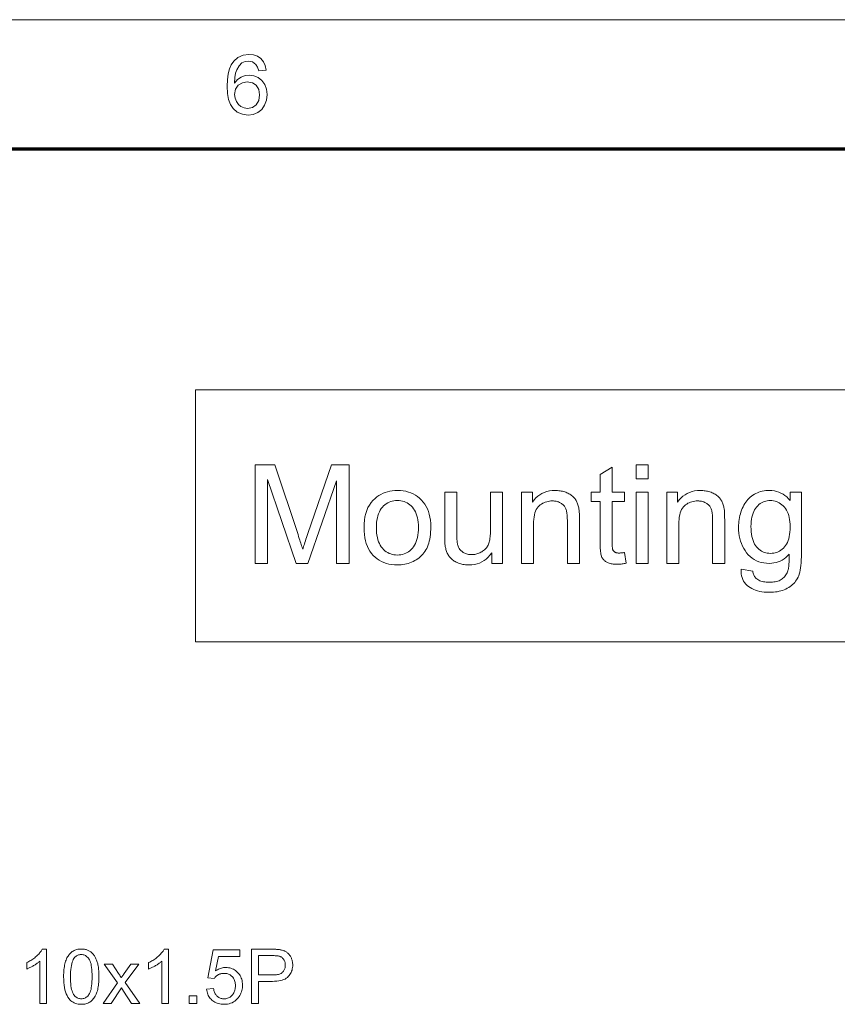
# Model space of a CAD drawing. Extents: x 8 to 406, y 8 to 280.
# Drawn here: x 119 to 152, y 240 to 280 of the extents above; entities that cross this region are included whole.
import ezdxf

# ---------------------------------------------------------------- set-up
doc = ezdxf.new("R2010")
doc.units = 0

msp = doc.modelspace()

# ---------------------------------------------------------------- linework, layer by layer
at = {"color": 11, "lineweight": 13}
msp.add_line((7.5, 280.5), (406.5, 280.5), dxfattribs=at)
at = {"color": 150, "lineweight": 70}
msp.add_line((12.75, 275.25), (401.25, 275.25), dxfattribs=at)
at = {"color": 7, "lineweight": 13}
for points in [[(128.91, 278.449), (128.606, 278.416), (128.558, 278.576), (128.492, 278.686), (128.355, 278.787), (128.19, 278.821), (128.05, 278.803), (127.92, 278.747), (127.805, 278.63), (127.712, 278.468), (127.666, 278.327), (127.637, 278.146), (127.626, 277.925), (127.747, 278.067), (127.892, 278.168), (128.052, 278.227), (128.221, 278.247), (128.411, 278.222), (128.582, 278.149), (128.733, 278.027), (128.85, 277.865), (128.921, 277.676), (128.944, 277.457), (128.919, 277.236), (128.844, 277.031), (128.726, 276.857), (128.57, 276.73), (128.384, 276.651), (128.175, 276.625), (127.939, 276.655), (127.734, 276.746), (127.56, 276.897), (127.456, 277.056), (127.382, 277.259), (127.337, 277.505), (127.322, 277.796), (127.333, 278.061), (127.364, 278.295), (127.417, 278.499), (127.491, 278.672), (127.587, 278.815), (127.759, 278.969), (127.966, 279.061), (128.209, 279.092), (128.392, 279.073), (128.551, 279.016), (128.687, 278.921), (128.795, 278.793), (128.869, 278.636)], [(127.626, 277.464), (127.644, 277.317), (127.696, 277.176), (127.777, 277.055), (127.881, 276.967), (128.007, 276.913), (128.152, 276.895), (128.348, 276.932), (128.504, 277.044), (128.606, 277.219), (128.64, 277.448), (128.606, 277.667), (128.506, 277.835), (128.347, 277.941), (128.139, 277.976), (127.941, 277.941), (127.776, 277.835), (127.664, 277.671)], [(126.042, 255.224), (126.042, 265.466), (153.03, 265.466), (153.03, 255.224)], [(128.457, 258.408), (128.457, 262.408), (129.254, 262.408), (130.201, 259.576), (130.226, 259.498), (130.25, 259.425), (130.273, 259.356), (130.294, 259.291), (130.314, 259.23), (130.332, 259.172), (130.349, 259.119), (130.365, 259.07), (130.379, 259.025), (130.392, 258.983), (130.406, 259.029), (130.422, 259.079), (130.44, 259.133), (130.459, 259.191), (130.479, 259.253), (130.501, 259.319), (130.525, 259.389), (130.55, 259.464), (130.576, 259.542), (130.605, 259.625), (131.562, 262.408), (132.274, 262.408), (132.274, 258.408), (131.764, 258.408), (131.764, 261.756), (130.602, 258.408), (130.124, 258.408), (128.967, 261.813), (128.967, 258.408)], [(143.461, 258.847), (143.532, 258.413), (143.491, 258.405), (143.451, 258.397), (143.412, 258.391), (143.373, 258.385), (143.336, 258.38), (143.299, 258.376), (143.263, 258.373), (143.228, 258.371), (143.194, 258.37), (143.161, 258.37), (143.109, 258.37), (143.059, 258.373), (143.012, 258.377), (142.966, 258.383), (142.924, 258.391), (142.884, 258.4), (142.846, 258.411), (142.81, 258.424), (142.777, 258.438), (142.746, 258.454), (142.718, 258.472), (142.691, 258.49), (142.666, 258.51), (142.643, 258.53), (142.621, 258.552), (142.601, 258.575), (142.583, 258.599), (142.567, 258.623), (142.552, 258.649), (142.539, 258.676), (142.528, 258.707), (142.517, 258.744), (142.508, 258.787), (142.501, 258.835), (142.494, 258.89), (142.489, 258.951), (142.484, 259.018), (142.481, 259.092), (142.48, 259.171), (142.479, 259.256), (142.479, 260.923), (142.119, 260.923), (142.119, 261.305), (142.479, 261.305), (142.479, 262.023), (142.967, 262.318), (142.967, 261.305), (143.461, 261.305), (143.461, 260.923), (142.967, 260.923), (142.967, 259.229), (142.968, 259.188), (142.968, 259.151), (142.97, 259.116), (142.972, 259.085), (142.974, 259.056), (142.977, 259.031), (142.98, 259.008), (142.984, 258.989), (142.988, 258.972), (142.993, 258.959), (142.999, 258.947), (143.005, 258.936), (143.012, 258.925), (143.019, 258.915), (143.027, 258.905), (143.036, 258.896), (143.046, 258.887), (143.056, 258.879), (143.067, 258.871), (143.078, 258.863), (143.09, 258.857), (143.103, 258.851), (143.118, 258.845), (143.133, 258.841), (143.149, 258.837), (143.167, 258.834), (143.185, 258.831), (143.204, 258.829), (143.224, 258.828), (143.246, 258.828), (143.263, 258.828), (143.281, 258.829), (143.3, 258.83), (143.32, 258.831), (143.341, 258.833), (143.363, 258.835), (143.386, 258.837), (143.41, 258.84), (143.435, 258.843)], [(143.944, 261.843), (143.944, 262.408), (144.435, 262.408), (144.435, 261.843)], [(132.883, 259.857), (132.887, 260.013), (132.901, 260.162), (132.923, 260.302), (132.954, 260.434), (132.995, 260.557), (133.044, 260.672), (133.102, 260.779), (133.169, 260.877), (133.245, 260.967), (133.33, 261.049), (133.407, 261.11), (133.486, 261.165), (133.569, 261.213), (133.656, 261.255), (133.745, 261.29), (133.838, 261.319), (133.934, 261.342), (134.033, 261.358), (134.136, 261.368), (134.242, 261.371), (134.359, 261.367), (134.472, 261.355), (134.581, 261.336), (134.685, 261.308), (134.785, 261.273), (134.88, 261.23), (134.971, 261.179), (135.058, 261.12), (135.14, 261.054), (135.218, 260.979), (135.291, 260.898), (135.355, 260.811), (135.412, 260.718), (135.461, 260.618), (135.503, 260.513), (135.537, 260.402), (135.564, 260.285), (135.583, 260.162), (135.594, 260.033), (135.598, 259.897), (135.596, 259.788), (135.591, 259.683), (135.583, 259.583), (135.571, 259.488), (135.556, 259.398), (135.537, 259.312), (135.516, 259.231), (135.49, 259.155), (135.462, 259.084), (135.43, 259.018), (135.395, 258.955), (135.357, 258.895), (135.315, 258.838), (135.271, 258.784), (135.224, 258.733), (135.174, 258.684), (135.12, 258.639), (135.064, 258.596), (135.004, 258.556), (134.942, 258.52), (134.877, 258.486), (134.811, 258.456), (134.744, 258.429), (134.676, 258.406), (134.606, 258.387), (134.536, 258.371), (134.464, 258.358), (134.391, 258.349), (134.317, 258.344), (134.242, 258.342), (134.122, 258.346), (134.008, 258.358), (133.898, 258.377), (133.792, 258.405), (133.692, 258.44), (133.595, 258.483), (133.504, 258.533), (133.417, 258.592), (133.335, 258.658), (133.258, 258.732), (133.187, 258.814), (133.123, 258.902), (133.067, 258.997), (133.018, 259.1), (132.977, 259.209), (132.943, 259.324), (132.917, 259.447), (132.898, 259.577), (132.887, 259.713)], [(138.072, 258.408), (138.072, 258.833), (138.002, 258.74), (137.927, 258.657), (137.848, 258.583), (137.763, 258.519), (137.673, 258.465), (137.579, 258.421), (137.48, 258.386), (137.376, 258.362), (137.267, 258.347), (137.153, 258.342), (137.102, 258.343), (137.052, 258.346), (137.002, 258.351), (136.953, 258.358), (136.905, 258.367), (136.857, 258.378), (136.811, 258.39), (136.764, 258.405), (136.719, 258.422), (136.674, 258.44), (136.631, 258.461), (136.59, 258.482), (136.551, 258.504), (136.515, 258.527), (136.48, 258.551), (136.449, 258.577), (136.419, 258.603), (136.392, 258.63), (136.367, 258.658), (136.344, 258.687), (136.323, 258.718), (136.303, 258.75), (136.285, 258.783), (136.268, 258.817), (136.252, 258.853), (136.238, 258.89), (136.225, 258.928), (136.213, 258.968), (136.202, 259.009), (136.193, 259.052), (136.187, 259.082), (136.182, 259.116), (136.177, 259.154), (136.173, 259.194), (136.17, 259.239), (136.167, 259.286), (136.165, 259.337), (136.164, 259.391), (136.163, 259.449), (136.163, 259.51), (136.163, 261.305), (136.654, 261.305), (136.654, 259.698), (136.654, 259.624), (136.655, 259.554), (136.656, 259.49), (136.658, 259.431), (136.661, 259.376), (136.664, 259.327), (136.668, 259.283), (136.673, 259.243), (136.678, 259.209), (136.684, 259.18), (136.694, 259.142), (136.706, 259.106), (136.721, 259.071), (136.737, 259.038), (136.756, 259.007), (136.777, 258.977), (136.799, 258.949), (136.824, 258.923), (136.851, 258.899), (136.88, 258.876), (136.911, 258.855), (136.943, 258.836), (136.977, 258.819), (137.012, 258.805), (137.048, 258.793), (137.086, 258.783), (137.125, 258.775), (137.166, 258.77), (137.208, 258.766), (137.251, 258.765), (137.295, 258.766), (137.339, 258.77), (137.381, 258.775), (137.424, 258.783), (137.465, 258.793), (137.507, 258.806), (137.547, 258.821), (137.587, 258.838), (137.627, 258.857), (137.666, 258.878), (137.704, 258.902), (137.739, 258.927), (137.772, 258.954), (137.803, 258.982), (137.831, 259.012), (137.858, 259.044), (137.882, 259.077), (137.903, 259.112), (137.923, 259.148), (137.94, 259.187), (137.955, 259.227), (137.969, 259.272), (137.981, 259.32), (137.992, 259.371), (138.001, 259.426), (138.008, 259.484), (138.013, 259.546), (138.017, 259.611), (138.02, 259.68), (138.021, 259.753), (138.021, 261.305), (138.512, 261.305), (138.512, 258.408)], [(139.281, 258.408), (139.281, 261.305), (139.723, 261.305), (139.723, 260.893), (139.79, 260.984), (139.862, 261.065), (139.94, 261.137), (140.024, 261.199), (140.113, 261.251), (140.208, 261.294), (140.309, 261.328), (140.416, 261.352), (140.528, 261.366), (140.645, 261.371), (140.697, 261.37), (140.749, 261.367), (140.799, 261.362), (140.848, 261.356), (140.897, 261.347), (140.945, 261.337), (140.991, 261.325), (141.038, 261.311), (141.083, 261.295), (141.127, 261.277), (141.17, 261.257), (141.211, 261.237), (141.249, 261.215), (141.285, 261.192), (141.319, 261.168), (141.351, 261.143), (141.38, 261.116), (141.408, 261.089), (141.433, 261.06), (141.456, 261.03), (141.477, 260.999), (141.497, 260.966), (141.515, 260.933), (141.533, 260.898), (141.549, 260.863), (141.563, 260.826), (141.577, 260.788), (141.589, 260.749), (141.599, 260.708), (141.609, 260.667), (141.614, 260.638), (141.618, 260.604), (141.623, 260.567), (141.626, 260.525), (141.629, 260.479), (141.632, 260.43), (141.633, 260.376), (141.635, 260.318), (141.636, 260.256), (141.636, 260.189), (141.636, 258.408), (141.145, 258.408), (141.145, 260.17), (141.144, 260.229), (141.143, 260.284), (141.14, 260.337), (141.136, 260.386), (141.13, 260.433), (141.124, 260.476), (141.117, 260.516), (141.108, 260.554), (141.098, 260.588), (141.087, 260.619), (141.075, 260.648), (141.061, 260.676), (141.045, 260.703), (141.027, 260.729), (141.008, 260.753), (140.987, 260.776), (140.964, 260.798), (140.939, 260.819), (140.913, 260.838), (140.884, 260.857), (140.855, 260.873), (140.824, 260.888), (140.792, 260.902), (140.759, 260.913), (140.726, 260.923), (140.691, 260.931), (140.655, 260.937), (140.618, 260.942), (140.581, 260.944), (140.542, 260.945), (140.48, 260.943), (140.42, 260.937), (140.361, 260.927), (140.305, 260.913), (140.25, 260.895), (140.196, 260.874), (140.145, 260.848), (140.095, 260.818), (140.047, 260.784), (140, 260.746), (139.957, 260.703), (139.918, 260.652), (139.884, 260.594), (139.854, 260.53), (139.829, 260.458), (139.809, 260.378), (139.793, 260.292), (139.781, 260.199), (139.775, 260.098), (139.772, 259.99), (139.772, 258.408)], [(143.944, 258.408), (143.944, 261.305), (144.435, 261.305), (144.435, 258.408)], [(145.183, 258.408), (145.183, 261.305), (145.625, 261.305), (145.625, 260.893), (145.692, 260.984), (145.764, 261.065), (145.842, 261.137), (145.926, 261.199), (146.015, 261.251), (146.11, 261.294), (146.211, 261.328), (146.317, 261.352), (146.429, 261.366), (146.547, 261.371), (146.599, 261.37), (146.65, 261.367), (146.701, 261.362), (146.75, 261.356), (146.799, 261.347), (146.846, 261.337), (146.893, 261.325), (146.939, 261.311), (146.984, 261.295), (147.029, 261.277), (147.072, 261.257), (147.112, 261.237), (147.151, 261.215), (147.187, 261.192), (147.221, 261.168), (147.253, 261.143), (147.282, 261.116), (147.31, 261.089), (147.335, 261.06), (147.358, 261.03), (147.379, 260.999), (147.399, 260.966), (147.417, 260.933), (147.434, 260.898), (147.45, 260.863), (147.465, 260.826), (147.478, 260.788), (147.49, 260.749), (147.501, 260.708), (147.51, 260.667), (147.516, 260.638), (147.52, 260.604), (147.524, 260.567), (147.528, 260.525), (147.531, 260.479), (147.533, 260.43), (147.535, 260.376), (147.537, 260.318), (147.537, 260.256), (147.538, 260.189), (147.538, 258.408), (147.047, 258.408), (147.047, 260.17), (147.046, 260.229), (147.044, 260.284), (147.041, 260.337), (147.037, 260.386), (147.032, 260.433), (147.026, 260.476), (147.018, 260.516), (147.01, 260.554), (147, 260.588), (146.989, 260.619), (146.977, 260.648), (146.963, 260.676), (146.947, 260.703), (146.929, 260.729), (146.91, 260.753), (146.889, 260.776), (146.866, 260.798), (146.841, 260.819), (146.814, 260.838), (146.786, 260.857), (146.756, 260.873), (146.726, 260.888), (146.694, 260.902), (146.661, 260.913), (146.627, 260.923), (146.593, 260.931), (146.557, 260.937), (146.52, 260.942), (146.482, 260.944), (146.444, 260.945), (146.382, 260.943), (146.322, 260.937), (146.263, 260.927), (146.206, 260.913), (146.151, 260.895), (146.098, 260.874), (146.046, 260.848), (145.997, 260.818), (145.948, 260.784), (145.902, 260.746), (145.859, 260.703), (145.82, 260.652), (145.786, 260.594), (145.756, 260.53), (145.731, 260.458), (145.711, 260.378), (145.695, 260.292), (145.683, 260.199), (145.676, 260.098), (145.674, 259.99), (145.674, 258.408)], [(148.201, 258.168), (148.678, 258.097), (148.685, 258.054), (148.694, 258.013), (148.706, 257.975), (148.719, 257.939), (148.735, 257.906), (148.753, 257.875), (148.772, 257.846), (148.794, 257.82), (148.818, 257.796), (148.845, 257.775), (148.883, 257.749), (148.923, 257.726), (148.966, 257.705), (149.012, 257.687), (149.061, 257.672), (149.112, 257.66), (149.166, 257.651), (149.223, 257.644), (149.282, 257.64), (149.344, 257.638), (149.411, 257.64), (149.474, 257.644), (149.535, 257.651), (149.592, 257.66), (149.646, 257.672), (149.697, 257.687), (149.745, 257.705), (149.79, 257.726), (149.832, 257.749), (149.871, 257.775), (149.906, 257.803), (149.94, 257.834), (149.971, 257.866), (150, 257.901), (150.026, 257.938), (150.05, 257.978), (150.072, 258.019), (150.091, 258.063), (150.107, 258.109), (150.122, 258.157), (150.129, 258.19), (150.135, 258.23), (150.141, 258.276), (150.146, 258.33), (150.15, 258.389), (150.153, 258.456), (150.155, 258.529), (150.157, 258.608), (150.157, 258.694), (150.157, 258.787), (150.091, 258.715), (150.022, 258.65), (149.95, 258.594), (149.874, 258.544), (149.796, 258.503), (149.714, 258.468), (149.629, 258.442), (149.541, 258.423), (149.449, 258.411), (149.355, 258.408), (149.238, 258.412), (149.127, 258.425), (149.021, 258.447), (148.92, 258.477), (148.825, 258.516), (148.735, 258.563), (148.651, 258.619), (148.572, 258.684), (148.498, 258.757), (148.43, 258.839), (148.368, 258.927), (148.312, 259.018), (148.263, 259.113), (148.22, 259.211), (148.184, 259.313), (148.155, 259.418), (148.132, 259.527), (148.116, 259.639), (148.106, 259.754), (148.103, 259.873), (148.104, 259.955), (148.109, 260.036), (148.116, 260.116), (148.127, 260.194), (148.14, 260.272), (148.157, 260.348), (148.176, 260.422), (148.199, 260.495), (148.224, 260.568), (148.253, 260.638), (148.284, 260.707), (148.318, 260.772), (148.355, 260.834), (148.394, 260.893), (148.436, 260.949), (148.481, 261.002), (148.529, 261.051), (148.579, 261.097), (148.632, 261.14), (148.688, 261.18), (148.746, 261.216), (148.806, 261.249), (148.868, 261.277), (148.932, 261.302), (148.998, 261.323), (149.066, 261.34), (149.136, 261.354), (149.208, 261.363), (149.282, 261.369), (149.358, 261.371), (149.458, 261.367), (149.556, 261.354), (149.649, 261.334), (149.739, 261.305), (149.826, 261.267), (149.908, 261.222), (149.988, 261.168), (150.063, 261.105), (150.135, 261.035), (150.203, 260.956), (150.203, 261.305), (150.656, 261.305), (150.656, 258.801), (150.655, 258.669), (150.651, 258.546), (150.644, 258.43), (150.634, 258.322), (150.622, 258.223), (150.607, 258.131), (150.589, 258.046), (150.568, 257.97), (150.545, 257.902), (150.519, 257.842), (150.489, 257.786), (150.457, 257.733), (150.421, 257.683), (150.383, 257.635), (150.341, 257.589), (150.295, 257.545), (150.247, 257.504), (150.195, 257.466), (150.14, 257.429), (150.082, 257.395), (150.021, 257.364), (149.957, 257.336), (149.89, 257.312), (149.821, 257.291), (149.749, 257.273), (149.674, 257.258), (149.596, 257.246), (149.516, 257.238), (149.433, 257.233), (149.347, 257.232), (149.245, 257.234), (149.147, 257.241), (149.054, 257.253), (148.964, 257.269), (148.878, 257.29), (148.796, 257.316), (148.719, 257.346), (148.645, 257.381), (148.575, 257.421), (148.509, 257.465), (148.449, 257.514), (148.395, 257.568), (148.347, 257.626), (148.306, 257.689), (148.272, 257.757), (148.245, 257.83), (148.224, 257.907), (148.21, 257.989), (148.202, 258.076)], [(133.388, 259.857), (133.39, 259.748), (133.397, 259.645), (133.41, 259.548), (133.426, 259.456), (133.448, 259.37), (133.475, 259.289), (133.507, 259.214), (133.543, 259.145), (133.584, 259.081), (133.63, 259.023), (133.68, 258.97), (133.733, 258.923), (133.787, 258.882), (133.845, 258.846), (133.905, 258.815), (133.967, 258.79), (134.032, 258.771), (134.099, 258.757), (134.169, 258.749), (134.242, 258.746), (134.314, 258.749), (134.383, 258.757), (134.45, 258.771), (134.515, 258.791), (134.577, 258.816), (134.636, 258.846), (134.693, 258.882), (134.748, 258.924), (134.8, 258.971), (134.85, 259.024), (134.896, 259.083), (134.938, 259.147), (134.974, 259.218), (135.006, 259.294), (135.032, 259.376), (135.054, 259.463), (135.071, 259.557), (135.083, 259.656), (135.091, 259.762), (135.093, 259.873), (135.091, 259.978), (135.083, 260.078), (135.071, 260.172), (135.054, 260.261), (135.032, 260.345), (135.005, 260.424), (134.973, 260.498), (134.937, 260.566), (134.895, 260.629), (134.849, 260.687), (134.799, 260.74), (134.746, 260.787), (134.692, 260.829), (134.634, 260.865), (134.575, 260.895), (134.513, 260.92), (134.449, 260.939), (134.382, 260.953), (134.313, 260.962), (134.242, 260.964), (134.169, 260.962), (134.099, 260.953), (134.032, 260.94), (133.967, 260.92), (133.905, 260.895), (133.845, 260.865), (133.787, 260.829), (133.733, 260.788), (133.68, 260.741), (133.63, 260.689), (133.584, 260.631), (133.543, 260.567), (133.507, 260.498), (133.475, 260.423), (133.448, 260.343), (133.426, 260.257), (133.41, 260.165), (133.397, 260.068), (133.39, 259.965)], [(148.607, 259.908), (148.61, 259.797), (148.616, 259.693), (148.628, 259.594), (148.644, 259.502), (148.664, 259.415), (148.689, 259.335), (148.718, 259.261), (148.752, 259.193), (148.791, 259.132), (148.834, 259.076), (148.88, 259.026), (148.929, 258.982), (148.98, 258.943), (149.033, 258.909), (149.089, 258.88), (149.147, 258.856), (149.207, 258.838), (149.269, 258.825), (149.334, 258.817), (149.401, 258.814), (149.468, 258.817), (149.532, 258.825), (149.594, 258.838), (149.654, 258.856), (149.712, 258.879), (149.768, 258.908), (149.821, 258.942), (149.873, 258.981), (149.922, 259.025), (149.969, 259.075), (150.012, 259.13), (150.051, 259.191), (150.086, 259.258), (150.115, 259.331), (150.141, 259.409), (150.161, 259.494), (150.177, 259.585), (150.189, 259.681), (150.196, 259.784), (150.198, 259.892), (150.196, 259.996), (150.189, 260.094), (150.177, 260.188), (150.16, 260.276), (150.139, 260.359), (150.113, 260.436), (150.082, 260.509), (150.047, 260.576), (150.007, 260.638), (149.962, 260.694), (149.914, 260.746), (149.864, 260.791), (149.812, 260.832), (149.758, 260.867), (149.702, 260.897), (149.644, 260.921), (149.584, 260.94), (149.522, 260.954), (149.459, 260.962), (149.393, 260.964), (149.329, 260.962), (149.266, 260.954), (149.205, 260.94), (149.147, 260.922), (149.09, 260.898), (149.036, 260.869), (148.983, 260.834), (148.932, 260.794), (148.883, 260.749), (148.836, 260.698), (148.793, 260.643), (148.754, 260.582), (148.72, 260.515), (148.69, 260.444), (148.665, 260.368), (148.644, 260.286), (148.628, 260.2), (148.616, 260.108), (148.61, 260.011)], [(119.986, 240.528), (119.716, 240.528), (119.716, 242.249), (119.696, 242.231), (119.675, 242.212), (119.652, 242.194), (119.628, 242.175), (119.604, 242.156), (119.577, 242.138), (119.55, 242.119), (119.521, 242.101), (119.491, 242.082), (119.46, 242.063), (119.429, 242.045), (119.398, 242.028), (119.368, 242.012), (119.339, 241.996), (119.31, 241.982), (119.282, 241.968), (119.255, 241.956), (119.228, 241.944), (119.202, 241.934), (119.176, 241.924), (119.176, 242.185), (119.221, 242.207), (119.264, 242.229), (119.307, 242.253), (119.348, 242.277), (119.388, 242.303), (119.427, 242.329), (119.465, 242.356), (119.502, 242.384), (119.538, 242.413), (119.572, 242.443), (119.605, 242.473), (119.636, 242.503), (119.665, 242.533), (119.692, 242.563), (119.717, 242.592), (119.74, 242.622), (119.761, 242.651), (119.78, 242.68), (119.797, 242.709), (119.812, 242.737), (119.986, 242.737)], [(120.678, 241.613), (120.679, 241.69), (120.681, 241.763), (120.685, 241.834), (120.691, 241.901), (120.698, 241.965), (120.707, 242.027), (120.718, 242.085), (120.73, 242.14), (120.743, 242.192), (120.758, 242.241), (120.775, 242.288), (120.794, 242.332), (120.814, 242.374), (120.835, 242.414), (120.858, 242.452), (120.883, 242.487), (120.909, 242.521), (120.937, 242.552), (120.966, 242.581), (120.997, 242.608), (121.03, 242.633), (121.064, 242.655), (121.099, 242.674), (121.137, 242.691), (121.176, 242.705), (121.216, 242.717), (121.259, 242.726), (121.303, 242.732), (121.348, 242.736), (121.396, 242.737), (121.43, 242.736), (121.465, 242.734), (121.498, 242.731), (121.53, 242.726), (121.562, 242.719), (121.592, 242.712), (121.622, 242.702), (121.651, 242.692), (121.679, 242.679), (121.706, 242.666), (121.732, 242.651), (121.758, 242.635), (121.782, 242.617), (121.806, 242.599), (121.828, 242.579), (121.85, 242.558), (121.87, 242.535), (121.89, 242.512), (121.909, 242.487), (121.927, 242.46), (121.944, 242.433), (121.96, 242.404), (121.976, 242.374), (121.99, 242.344), (122.004, 242.311), (122.018, 242.278), (122.03, 242.244), (122.042, 242.208), (122.053, 242.171), (122.063, 242.133), (122.073, 242.093), (122.081, 242.051), (122.089, 242.005), (122.095, 241.957), (122.1, 241.907), (122.105, 241.853), (122.108, 241.797), (122.111, 241.739), (122.112, 241.677), (122.113, 241.613), (122.112, 241.537), (122.11, 241.464), (122.106, 241.394), (122.1, 241.327), (122.093, 241.263), (122.084, 241.202), (122.074, 241.144), (122.062, 241.089), (122.048, 241.037), (122.033, 240.988), (122.017, 240.942), (121.998, 240.897), (121.978, 240.855), (121.957, 240.815), (121.934, 240.777), (121.909, 240.742), (121.883, 240.708), (121.856, 240.677), (121.826, 240.648), (121.795, 240.62), (121.763, 240.596), (121.729, 240.574), (121.693, 240.554), (121.655, 240.537), (121.616, 240.523), (121.575, 240.511), (121.533, 240.502), (121.489, 240.496), (121.443, 240.492), (121.396, 240.491), (121.333, 240.493), (121.274, 240.5), (121.217, 240.511), (121.163, 240.527), (121.111, 240.548), (121.063, 240.573), (121.017, 240.602), (120.974, 240.637), (120.933, 240.675), (120.896, 240.719), (120.854, 240.777), (120.817, 240.842), (120.785, 240.915), (120.757, 240.994), (120.733, 241.08), (120.713, 241.173), (120.698, 241.272), (120.687, 241.379), (120.68, 241.493)], [(120.956, 241.613), (120.957, 241.508), (120.961, 241.411), (120.967, 241.321), (120.976, 241.238), (120.988, 241.162), (121.001, 241.094), (121.018, 241.032), (121.037, 240.978), (121.059, 240.932), (121.083, 240.892), (121.109, 240.858), (121.136, 240.828), (121.164, 240.801), (121.194, 240.777), (121.224, 240.758), (121.256, 240.741), (121.289, 240.729), (121.323, 240.72), (121.359, 240.715), (121.396, 240.713), (121.432, 240.715), (121.468, 240.72), (121.502, 240.729), (121.535, 240.742), (121.567, 240.758), (121.597, 240.778), (121.627, 240.801), (121.655, 240.828), (121.682, 240.859), (121.708, 240.893), (121.732, 240.932), (121.754, 240.979), (121.773, 241.033), (121.79, 241.095), (121.803, 241.163), (121.815, 241.239), (121.824, 241.321), (121.83, 241.411), (121.834, 241.509), (121.835, 241.613), (121.834, 241.718), (121.83, 241.816), (121.824, 241.906), (121.815, 241.989), (121.803, 242.065), (121.79, 242.134), (121.773, 242.195), (121.754, 242.249), (121.732, 242.296), (121.708, 242.335), (121.682, 242.369), (121.655, 242.399), (121.627, 242.426), (121.597, 242.449), (121.566, 242.469), (121.534, 242.485), (121.5, 242.498), (121.466, 242.506), (121.43, 242.512), (121.392, 242.514), (121.356, 242.512), (121.321, 242.507), (121.288, 242.499), (121.256, 242.488), (121.225, 242.474), (121.196, 242.457), (121.169, 242.436), (121.143, 242.413), (121.118, 242.386), (121.095, 242.356), (121.069, 242.312), (121.045, 242.262), (121.024, 242.205), (121.006, 242.141), (120.991, 242.07), (120.978, 241.992), (120.968, 241.908), (120.961, 241.816), (120.957, 241.718)], [(124.942, 240.528), (124.671, 240.528), (124.671, 242.249), (124.651, 242.231), (124.63, 242.212), (124.607, 242.194), (124.584, 242.175), (124.559, 242.156), (124.533, 242.138), (124.505, 242.119), (124.477, 242.101), (124.447, 242.082), (124.416, 242.063), (124.384, 242.045), (124.354, 242.028), (124.324, 242.012), (124.294, 241.996), (124.265, 241.982), (124.237, 241.968), (124.21, 241.956), (124.183, 241.944), (124.157, 241.934), (124.131, 241.924), (124.131, 242.185), (124.176, 242.207), (124.22, 242.229), (124.262, 242.253), (124.303, 242.277), (124.344, 242.303), (124.383, 242.329), (124.421, 242.356), (124.457, 242.384), (124.493, 242.413), (124.527, 242.443), (124.56, 242.473), (124.591, 242.503), (124.62, 242.533), (124.647, 242.563), (124.672, 242.592), (124.695, 242.622), (124.716, 242.651), (124.735, 242.68), (124.752, 242.709), (124.768, 242.737), (124.942, 242.737)], [(126.487, 241.104), (126.771, 241.128), (126.778, 241.088), (126.787, 241.05), (126.797, 241.013), (126.809, 240.979), (126.823, 240.947), (126.839, 240.917), (126.856, 240.889), (126.875, 240.863), (126.895, 240.839), (126.917, 240.817), (126.941, 240.797), (126.965, 240.78), (126.99, 240.764), (127.017, 240.75), (127.044, 240.739), (127.072, 240.729), (127.101, 240.722), (127.131, 240.717), (127.162, 240.714), (127.194, 240.713), (127.233, 240.714), (127.27, 240.719), (127.306, 240.726), (127.341, 240.736), (127.374, 240.75), (127.407, 240.766), (127.438, 240.785), (127.468, 240.807), (127.497, 240.832), (127.524, 240.86), (127.55, 240.89), (127.573, 240.923), (127.593, 240.957), (127.611, 240.993), (127.626, 241.031), (127.638, 241.071), (127.647, 241.113), (127.654, 241.157), (127.658, 241.202), (127.659, 241.25), (127.658, 241.295), (127.654, 241.339), (127.648, 241.38), (127.639, 241.419), (127.627, 241.457), (127.613, 241.492), (127.596, 241.526), (127.576, 241.557), (127.554, 241.587), (127.53, 241.615), (127.503, 241.64), (127.474, 241.663), (127.444, 241.683), (127.413, 241.7), (127.38, 241.715), (127.345, 241.727), (127.308, 241.736), (127.27, 241.743), (127.231, 241.747), (127.19, 241.748), (127.164, 241.748), (127.138, 241.746), (127.114, 241.743), (127.089, 241.739), (127.065, 241.733), (127.042, 241.727), (127.019, 241.719), (126.997, 241.71), (126.975, 241.7), (126.954, 241.689), (126.933, 241.677), (126.914, 241.664), (126.895, 241.65), (126.877, 241.636), (126.86, 241.621), (126.844, 241.605), (126.829, 241.589), (126.815, 241.572), (126.801, 241.554), (126.789, 241.535), (126.535, 241.568), (126.748, 242.698), (127.842, 242.698), (127.842, 242.44), (126.965, 242.44), (126.846, 241.849), (126.886, 241.875), (126.926, 241.898), (126.967, 241.919), (127.008, 241.937), (127.049, 241.952), (127.091, 241.965), (127.133, 241.974), (127.175, 241.981), (127.218, 241.985), (127.262, 241.987), (127.318, 241.985), (127.373, 241.979), (127.426, 241.969), (127.478, 241.955), (127.527, 241.937), (127.575, 241.915), (127.621, 241.889), (127.665, 241.859), (127.707, 241.825), (127.748, 241.787), (127.786, 241.746), (127.819, 241.703), (127.849, 241.657), (127.875, 241.609), (127.896, 241.559), (127.914, 241.507), (127.928, 241.452), (127.938, 241.395), (127.944, 241.336), (127.946, 241.274), (127.944, 241.215), (127.939, 241.158), (127.93, 241.102), (127.918, 241.048), (127.902, 240.996), (127.883, 240.945), (127.861, 240.896), (127.835, 240.848), (127.805, 240.802), (127.772, 240.758), (127.728, 240.707), (127.681, 240.662), (127.631, 240.622), (127.578, 240.587), (127.522, 240.557), (127.462, 240.533), (127.4, 240.515), (127.334, 240.501), (127.266, 240.493), (127.194, 240.491), (127.135, 240.492), (127.078, 240.497), (127.024, 240.506), (126.972, 240.518), (126.922, 240.533), (126.874, 240.551), (126.828, 240.573), (126.785, 240.598), (126.743, 240.627), (126.704, 240.659), (126.668, 240.693), (126.635, 240.73), (126.605, 240.769), (126.578, 240.811), (126.555, 240.854), (126.535, 240.9), (126.518, 240.948), (126.505, 240.998), (126.494, 241.05)], [(128.306, 240.528), (128.306, 242.728), (129.136, 242.728), (129.179, 242.728), (129.22, 242.727), (129.258, 242.726), (129.295, 242.725), (129.329, 242.723), (129.362, 242.721), (129.392, 242.718), (129.42, 242.715), (129.447, 242.711), (129.471, 242.707), (129.503, 242.701), (129.533, 242.694), (129.563, 242.687), (129.592, 242.678), (129.62, 242.668), (129.646, 242.657), (129.672, 242.645), (129.696, 242.633), (129.72, 242.619), (129.742, 242.604), (129.764, 242.589), (129.784, 242.572), (129.804, 242.553), (129.823, 242.534), (129.841, 242.513), (129.858, 242.492), (129.875, 242.469), (129.89, 242.444), (129.905, 242.419), (129.919, 242.392), (129.931, 242.364), (129.943, 242.336), (129.953, 242.308), (129.961, 242.278), (129.969, 242.249), (129.975, 242.218), (129.979, 242.188), (129.983, 242.156), (129.985, 242.124), (129.985, 242.092), (129.984, 242.037), (129.978, 241.983), (129.969, 241.931), (129.957, 241.881), (129.941, 241.833), (129.921, 241.786), (129.898, 241.741), (129.871, 241.698), (129.841, 241.657), (129.807, 241.617), (129.768, 241.58), (129.724, 241.547), (129.674, 241.518), (129.618, 241.493), (129.556, 241.471), (129.489, 241.454), (129.416, 241.44), (129.337, 241.43), (129.252, 241.425), (129.162, 241.423), (128.597, 241.423), (128.597, 240.528)], [(128.597, 241.682), (129.166, 241.682), (129.221, 241.683), (129.272, 241.686), (129.321, 241.692), (129.366, 241.699), (129.407, 241.708), (129.446, 241.72), (129.481, 241.734), (129.513, 241.749), (129.541, 241.767), (129.567, 241.787), (129.589, 241.809), (129.609, 241.833), (129.627, 241.858), (129.643, 241.885), (129.656, 241.914), (129.666, 241.944), (129.675, 241.976), (129.681, 242.01), (129.684, 242.046), (129.685, 242.083), (129.685, 242.11), (129.682, 242.137), (129.679, 242.162), (129.674, 242.187), (129.668, 242.211), (129.66, 242.234), (129.651, 242.257), (129.641, 242.278), (129.629, 242.299), (129.615, 242.319), (129.601, 242.338), (129.586, 242.356), (129.57, 242.372), (129.553, 242.387), (129.535, 242.401), (129.516, 242.413), (129.496, 242.424), (129.475, 242.434), (129.454, 242.442), (129.432, 242.449), (129.416, 242.453), (129.397, 242.456), (129.376, 242.459), (129.353, 242.462), (129.327, 242.464), (129.299, 242.465), (129.268, 242.467), (129.234, 242.468), (129.198, 242.468), (129.16, 242.469), (128.597, 242.469)], [(122.282, 240.528), (122.865, 241.357), (122.326, 242.122), (122.664, 242.122), (122.908, 241.748), (122.922, 241.727), (122.935, 241.707), (122.947, 241.687), (122.959, 241.669), (122.97, 241.65), (122.981, 241.633), (122.992, 241.616), (123.001, 241.6), (123.011, 241.584), (123.019, 241.57), (123.032, 241.589), (123.045, 241.608), (123.058, 241.627), (123.07, 241.645), (123.083, 241.663), (123.095, 241.68), (123.107, 241.697), (123.118, 241.714), (123.13, 241.73), (123.141, 241.745), (123.409, 242.122), (123.732, 242.122), (123.181, 241.372), (123.774, 240.528), (123.442, 240.528), (123.115, 241.023), (123.028, 241.157), (122.61, 240.528)], [(125.785, 240.528), (125.785, 240.836), (126.093, 240.836), (126.093, 240.528)]]:
    msp.add_lwpolyline(points, close=True, dxfattribs=at)

doc.saveas('drawing.dxf')
